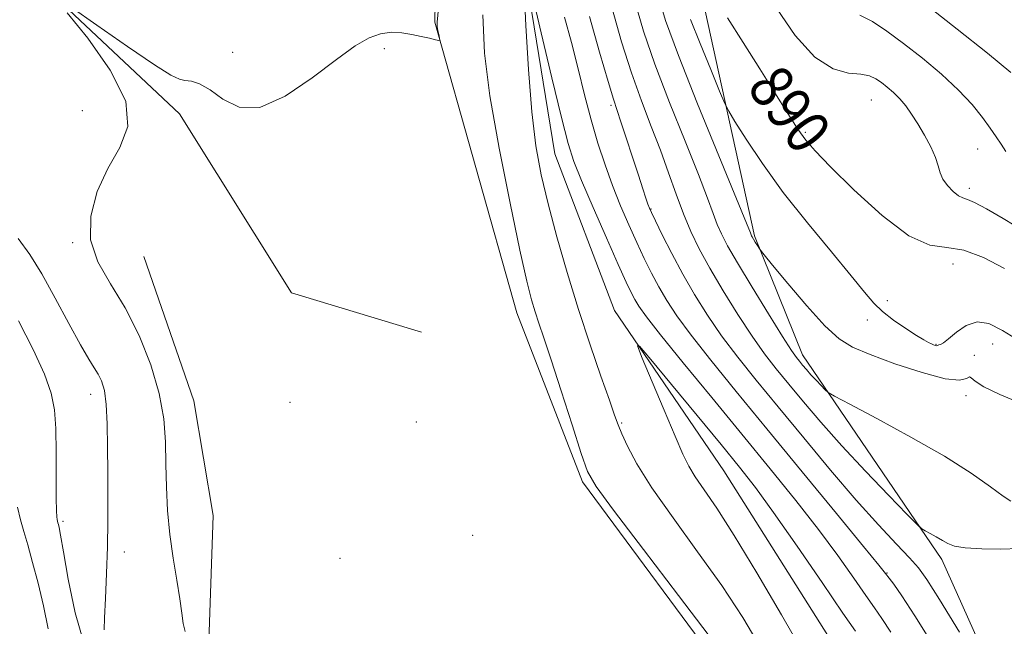
# Model space of a CAD drawing. Extents: x 2119800 to 2122700, y 294800 to 297700.
# Drawn here: x 2120766 to 2120945, y 296733 to 296844 of the extents above; entities that cross this region are included whole.
import ezdxf

# ---------------------------------------------------------------- set-up
doc = ezdxf.new("R2010")
doc.units = 0
doc.header["$MEASUREMENT"] = 0
doc.linetypes.add('rvrstm', pattern=[117.1, 50, -3.9, 0.5, -3.9, 0.5, -3.9, 0.5, -3.9, 50])
for name, color, linetype, lineweight in [('BREAKLINE DTM HARD', 7, 'Continuous', 0), ('CONTOUR INDEX', 41, 'Continuous', 13), ('CONTOUR INDEX LABEL', 244, 'Continuous', 0), ('CONTOUR INTERMEDIATE', 44, 'Continuous', 0), ('SPOT ELEVATION DTM', 2, 'Continuous', 13), ('STREAM - RIVER SINGLE LINE', 142, 'rvrstm', 0)]:
    doc.layers.add(name, color=color, linetype=linetype, lineweight=lineweight)
doc.styles.add('Style-WORKING', font='WORKING.shx')

msp = doc.modelspace()

# ---------------------------------------------------------------- linework, layer by layer
at = {"layer": 'BREAKLINE DTM HARD'}
for points in [[(2120268.72, 297312.18, 897.07), (2120292.65, 297303.07, 896.23), (2120348.37, 297281.73, 895.15), (2120395.16, 297267.9, 893.22), (2120412.01, 297259.12, 892.94), (2120422.96, 297236.84, 892.43), (2120441.67, 297204.23, 892.09), (2120475.59, 297166.83, 890.39), (2120531.43, 297118.86, 888.86), (2120591.36, 297078.19, 887.73), (2120663.3, 297044.12, 886.88), (2120725.06, 297011.34, 885.01), (2120743.36, 296987.81, 883.88), (2120763.27, 296959.14, 883.99), (2120803.32, 296948.83, 883.59), (2120833.65, 296933.59, 883.03), (2120842.78, 296903.98, 881.95), (2120841.76, 296843.38, 880.08), (2120856.72, 296790.43, 878.84), (2120868.66, 296759.64, 878.33), (2120895.8, 296722.92, 878.55)], [(2120997.66, 296515.55, 877.48), (2120987.58, 296555.94, 879.97), (2120989.31, 296591.04, 880.82), (2120985.14, 296612.07, 878.84), (2120976.37, 296629.78, 878.67), (2120961.3, 296676.49, 878.04), (2120949.42, 296711.25, 879.8), (2120934.14, 296745.5, 881.55), (2120908.71, 296782.76, 884.56), (2120900.02, 296804.43, 886.2), (2120890.02, 296849.92, 889.71), (2120891.77, 296886.15, 894.24), (2120892.45, 296926.36, 901.72), (2120887.66, 296944.57, 902.57), (2120866.98, 296961.35, 899.11), (2120821.93, 296977.41, 890.16), (2120782.99, 296986, 883.37)], [(2120609.07, 296938.63, 883.93), (2120665.99, 296920.67, 881.55), (2120714.29, 296896.06, 880.65), (2120752.88, 296866.51, 880.25), (2120795.26, 296826.7, 879.69), (2120815.67, 296794.07, 879.35), (2120839.35, 296786.87, 879.29)], [(2120788.77, 296800.65, 878.77), (2120797.86, 296774.36, 879.03), (2120801.39, 296753.46, 878.54), (2120800.68, 296732.28, 879.34), (2120801.16, 296719.21, 878.12), (2120802.99, 296702.22, 878.12), (2120804.2, 296690.2, 877.69)]]:
    msp.add_polyline3d(points, dxfattribs=at)
at = {"layer": 'CONTOUR INDEX', "flags": 128}
for points, elevation in [([(2120796.295, 296732.379), (2120795.916, 296733.81), (2120795.654, 296735.711), (2120795.311, 296738.302), (2120794.753, 296741.716), (2120794.09, 296745.734), (2120793.493, 296750.047), (2120793.095, 296754.391), (2120792.875, 296758.674), (2120792.772, 296762.849), (2120792.689, 296766.923), (2120792.378, 296771.125), (2120791.555, 296775.741), (2120790.018, 296780.925), (2120787.884, 296786.297), (2120785.353, 296791.346), (2120782.688, 296795.717), (2120780.4, 296799.689), (2120779.064, 296803.697), (2120779.093, 296808.043), (2120780.263, 296812.505), (2120782.189, 296816.726), (2120784.368, 296820.519), (2120785.823, 296824.382), (2120785.459, 296828.979), (2120782.636, 296834.652), (2120778.538, 296840.449), (2120774.805, 296845.094)], 880), ([(2120775.523, 296846.124), (2120780.221, 296842.831), (2120785.808, 296838.948), (2120790.689, 296835.625), (2120793.682, 296833.728), (2120795.244, 296832.968), (2120796.243, 296832.768), (2120797.41, 296832.601), (2120798.92, 296832.129), (2120800.81, 296831.065), (2120803.143, 296829.357), (2120806.095, 296827.9), (2120809.865, 296827.829), (2120814.497, 296829.88), (2120819.401, 296833.215), (2120823.83, 296836.596), (2120827.224, 296839.036), (2120829.78, 296840.519), (2120831.88, 296841.279), (2120833.847, 296841.533), (2120835.743, 296841.441), (2120837.569, 296841.149), (2120839.296, 296840.791), (2120840.789, 296840.445), (2120841.884, 296840.175), (2120842.472, 296840.045), (2120842.663, 296840.122), (2120842.621, 296840.471), (2120842.491, 296841.112), (2120842.336, 296841.888), (2120842.202, 296842.594), (2120842.163, 296843.394), (2120842.416, 296845.92)], 880), ([(2120869.965, 296844.401), (2120871.776, 296837.883), (2120873.317, 296832.578), (2120874.303, 296829.323), (2120874.962, 296827.293), (2120875.654, 296825.247), (2120876.639, 296822.275), (2120877.782, 296818.78), (2120878.851, 296815.499), (2120879.66, 296813.016), (2120880.218, 296811.313), (2120880.581, 296810.223), (2120880.837, 296809.513), (2120881.204, 296808.687), (2120881.93, 296807.182), (2120883.198, 296804.605), (2120884.912, 296801.225), (2120886.908, 296797.481), (2120889.063, 296793.729), (2120891.404, 296790), (2120893.999, 296786.241), (2120896.928, 296782.365), (2120900.321, 296778.132), (2120904.318, 296773.263), (2120908.957, 296767.638), (2120913.858, 296761.761), (2120918.537, 296756.292), (2120922.578, 296751.776), (2120925.835, 296748.281), (2120928.229, 296745.76), (2120929.838, 296743.965), (2120931.37, 296741.853), (2120933.692, 296738.179), (2120937.331, 296732.233)], 880), ([(2120895.092, 296844.174), (2120897.929, 296839.649), (2120900.934, 296834.873), (2120903.693, 296830.486), (2120906.049, 296826.765), (2120907.911, 296823.896), (2120909.342, 296821.876), (2120911.017, 296819.933), (2120913.766, 296817.107), (2120918.099, 296812.833), (2120923.243, 296808.14), (2120928.109, 296804.453), (2120931.9, 296802.76), (2120935.002, 296802.296), (2120938.094, 296801.859), (2120941.677, 296800.524), (2120945.533, 296798.468)], 890)]:
    msp.add_lwpolyline(points, dxfattribs=dict(at, elevation=elevation))
at = {"layer": 'CONTOUR INTERMEDIATE', "flags": 128}
for points, elevation in [([(2120901.404, 296728.974), (2120897.852, 296734.88), (2120894.027, 296740.703), (2120889.628, 296746.896), (2120885.152, 296753.049), (2120881.291, 296758.538), (2120878.572, 296762.872), (2120876.852, 296766.093), (2120875.818, 296768.374), (2120875.153, 296770.008), (2120874.515, 296771.757), (2120873.553, 296774.498), (2120872.018, 296778.872), (2120870.062, 296784.567), (2120867.936, 296791.031), (2120865.868, 296797.739), (2120863.982, 296804.281), (2120862.379, 296810.27), (2120861.126, 296815.545), (2120860.167, 296820.829), (2120859.414, 296827.066), (2120858.798, 296834.775), (2120858.33, 296842.762), (2120858.041, 296849.408)], 876), ([(2120882.261, 296848.862), (2120883.762, 296843.7), (2120886.123, 296837.286), (2120889.619, 296828.503), (2120893.49, 296819.017), (2120896.715, 296811.187), (2120898.536, 296806.758), (2120899.246, 296805.014), (2120899.401, 296804.622), (2120899.472, 296804.458), (2120899.592, 296804.233), (2120899.808, 296803.865), (2120900.142, 296803.312), (2120900.518, 296802.699), (2120900.832, 296802.19), (2120901.088, 296801.808), (2120901.724, 296801.012), (2120903.284, 296799.119), (2120906.086, 296795.745), (2120909.537, 296791.696), (2120912.818, 296788.074), (2120915.39, 296785.688), (2120917.846, 296784.156), (2120921.061, 296782.803), (2120925.567, 296781.152), (2120930.523, 296779.516), (2120934.746, 296778.411), (2120937.348, 296778.176), (2120938.614, 296778.459), (2120939.124, 296778.735), (2120939.454, 296778.577), (2120940.16, 296777.95), (2120941.791, 296776.917), (2120944.685, 296775.557), (2120948.327, 296774.016)], 886), ([(2120859.536, 296848.253), (2120861.15, 296841.408), (2120863.082, 296833.257), (2120864.825, 296826.025), (2120866.041, 296821.286), (2120867.087, 296818.011), (2120868.493, 296814.515), (2120870.603, 296809.613), (2120873.025, 296804.092), (2120875.182, 296799.239), (2120876.643, 296796.015), (2120877.554, 296794.1), (2120878.209, 296792.85), (2120878.948, 296791.612), (2120880.31, 296789.696), (2120882.879, 296786.4), (2120887.02, 296781.286), (2120892.209, 296774.962), (2120897.699, 296768.298), (2120902.861, 296762.016), (2120907.53, 296756.242), (2120911.656, 296750.954), (2120915.192, 296746.172), (2120918.088, 296742.079), (2120920.298, 296738.897), (2120921.866, 296736.673), (2120923.204, 296734.741), (2120924.82, 296732.26)], 876), ([(2120878.163, 296847.375), (2120879.766, 296841.761), (2120881.854, 296835.716), (2120884.517, 296828.767), (2120887.339, 296821.699), (2120889.779, 296815.616), (2120891.436, 296811.333), (2120892.478, 296808.515), (2120893.216, 296806.54), (2120893.967, 296804.79), (2120895.072, 296802.652), (2120896.878, 296799.519), (2120899.553, 296795.078), (2120902.545, 296790.208), (2120905.119, 296786.083), (2120906.734, 296783.569), (2120907.614, 296782.299), (2120908.171, 296781.594), (2120908.754, 296780.889), (2120909.449, 296780.072), (2120910.277, 296779.14), (2120911.225, 296778.121), (2120912.151, 296777.155), (2120912.875, 296776.409), (2120913.418, 296775.924), (2120914.572, 296775.243), (2120917.33, 296773.783), (2120922.289, 296771.159), (2120928.487, 296767.79), (2120934.571, 296764.294), (2120939.437, 296761.206), (2120942.973, 296758.736), (2120945.316, 296757.011), (2120946.696, 296756.107)], 884), ([(2120874.064, 296845.888), (2120875.771, 296839.822), (2120877.586, 296834.147), (2120879.414, 296829.031), (2120881.188, 296824.382), (2120882.842, 296820.045), (2120884.335, 296815.907), (2120885.71, 296812.016), (2120887.031, 296808.459), (2120888.385, 296805.246), (2120889.938, 296802.067), (2120891.877, 296798.533), (2120894.303, 296794.413), (2120896.973, 296790.105), (2120899.559, 296786.162), (2120901.831, 296782.967), (2120903.967, 296780.215), (2120906.244, 296777.428), (2120908.91, 296774.208), (2120912.088, 296770.47), (2120915.873, 296766.211), (2120920.209, 296761.555), (2120924.438, 296757.138), (2120927.752, 296753.725), (2120929.598, 296751.843), (2120930.454, 296751.057), (2120931.052, 296750.695), (2120931.963, 296750.213), (2120933.102, 296749.594), (2120934.219, 296748.952), (2120935.193, 296748.384), (2120936.406, 296747.924), (2120938.366, 296747.589), (2120941.372, 296747.396), (2120944.891, 296747.352), (2120948.179, 296747.465)], 882), ([(2120904.015, 296845.908), (2120907.395, 296840.965), (2120910.979, 296836.989), (2120914.291, 296834.857), (2120917.133, 296834.096), (2120919.375, 296833.897), (2120920.96, 296833.59), (2120922.104, 296833.07), (2120923.097, 296832.372), (2120924.166, 296831.524), (2120925.304, 296830.534), (2120926.441, 296829.4), (2120927.53, 296828.112), (2120928.611, 296826.616), (2120929.745, 296824.844), (2120930.95, 296822.786), (2120932.082, 296820.658), (2120932.957, 296818.73), (2120933.468, 296817.196), (2120933.828, 296815.945), (2120934.327, 296814.793), (2120935.168, 296813.614), (2120936.193, 296812.537), (2120937.155, 296811.754), (2120937.915, 296811.362), (2120938.76, 296811.076), (2120940.086, 296810.516), (2120942.229, 296809.371), (2120945.291, 296807.593), (2120949.315, 296805.203)], 892), ([(2120931.215, 296846.602), (2120936.938, 296842.129), (2120942.428, 296837.723), (2120946.711, 296834.23)], 896), ([(2120891.738, 296731.545), (2120886.158, 296738.908), (2120879.755, 296747.302), (2120874.324, 296754.439), (2120871.166, 296758.748), (2120869.593, 296761.53), (2120868.424, 296764.8), (2120866.75, 296769.991), (2120864.763, 296776.177), (2120862.931, 296781.85), (2120861.61, 296785.865), (2120860.712, 296788.553), (2120860.037, 296790.608), (2120859.384, 296792.797), (2120858.532, 296796.166), (2120857.261, 296801.83), (2120855.463, 296810.394), (2120853.488, 296820.425), (2120851.801, 296829.979), (2120850.783, 296837.714), (2120850.478, 296844.699)], 878), ([(2120865.407, 296844.273), (2120866.639, 296839.653), (2120867.85, 296834.883), (2120869.042, 296830.139), (2120870.241, 296825.587), (2120871.473, 296821.351), (2120872.763, 296817.384), (2120874.136, 296813.596), (2120875.601, 296809.926), (2120877.099, 296806.435), (2120878.556, 296803.211), (2120879.92, 296800.31), (2120881.233, 296797.663), (2120882.559, 296795.166), (2120884.006, 296792.671), (2120885.857, 296789.848), (2120888.439, 296786.321), (2120892.02, 296781.769), (2120896.636, 296776.096), (2120902.26, 296769.258), (2120908.681, 296761.455), (2120914.93, 296753.852), (2120919.849, 296747.854), (2120922.632, 296744.444), (2120923.87, 296742.905), (2120924.501, 296742.093), (2120925.357, 296740.963), (2120926.835, 296738.849), (2120929.22, 296735.181), (2120932.629, 296729.702)], 878), ([(2120888.329, 296843.841), (2120890.073, 296839.473), (2120892.01, 296834.734), (2120893.62, 296830.834), (2120894.572, 296828.578), (2120895.303, 296827.139), (2120896.439, 296825.284), (2120898.483, 296822.056), (2120901.45, 296817.607), (2120905.232, 296812.364), (2120909.616, 296806.792), (2120913.987, 296801.504), (2120917.625, 296797.149), (2120920.045, 296794.172), (2120921.705, 296792.197), (2120923.298, 296790.647), (2120925.327, 296789.073), (2120927.536, 296787.557), (2120929.483, 296786.312), (2120930.83, 296785.491), (2120931.672, 296785.016), (2120932.21, 296784.749), (2120932.615, 296784.573), (2120932.924, 296784.465), (2120933.145, 296784.423), (2120933.294, 296784.441), (2120933.423, 296784.497), (2120933.592, 296784.563), (2120933.877, 296784.654), (2120934.41, 296784.946), (2120935.339, 296785.658), (2120936.758, 296786.869), (2120938.551, 296788.116), (2120940.553, 296788.797), (2120942.676, 296788.454), (2120945.157, 296787.193), (2120948.314, 296785.266)], 888), ([(2120919.202, 296844.651), (2120921.466, 296843.487), (2120924.107, 296841.747), (2120927.156, 296839.487), (2120930.574, 296836.797), (2120934.038, 296833.887), (2120937.157, 296830.999), (2120939.626, 296828.346), (2120941.5, 296826.015), (2120942.921, 296824.065), (2120944.027, 296822.508), (2120944.932, 296821.171), (2120945.748, 296819.834)], 894), ([(2120781.549, 296732.663), (2120781.599, 296734.818), (2120781.758, 296738.388), (2120781.961, 296742.924), (2120782.126, 296747.779), (2120782.195, 296752.441), (2120782.196, 296756.931), (2120782.175, 296761.404), (2120782.162, 296765.922), (2120782.103, 296770.16), (2120781.926, 296773.7), (2120781.576, 296776.247), (2120781.076, 296777.997), (2120780.462, 296779.268), (2120779.733, 296780.423), (2120778.719, 296781.999), (2120777.207, 296784.575), (2120775.084, 296788.487), (2120772.615, 296793.095), (2120770.167, 296797.514), (2120767.986, 296801.074), (2120765.86, 296803.967)], 882), ([(2120777.976, 296729.849), (2120776.246, 296735.755), (2120774.981, 296741.859), (2120774.123, 296746.886), (2120773.605, 296749.898), (2120773.33, 296751.305), (2120773.191, 296751.852), (2120773.098, 296752.173), (2120773.022, 296752.449), (2120772.953, 296752.748), (2120772.884, 296753.219), (2120772.826, 296754.333), (2120772.794, 296756.64), (2120772.794, 296760.435), (2120772.784, 296764.991), (2120772.712, 296769.324), (2120772.493, 296772.751), (2120771.898, 296775.789), (2120770.667, 296779.256), (2120768.618, 296783.748), (2120765.905, 296788.975)], 884), ([(2120909.17, 296727.99), (2120904.938, 296735.364), (2120900.427, 296743.068), (2120896.316, 296749.861), (2120893.134, 296754.804), (2120890.832, 296758.166), (2120889.212, 296760.516), (2120888.043, 296762.451), (2120886.952, 296764.688), (2120885.529, 296767.971), (2120883.53, 296772.696), (2120881.353, 296777.866), (2120879.558, 296782.135), (2120878.672, 296784.373), (2120879.074, 296784.315), (2120881.11, 296781.911), (2120884.882, 296777.343), (2120889.519, 296771.726), (2120893.908, 296766.406), (2120897.269, 296762.3), (2120900.159, 296758.597), (2120903.463, 296754.054), (2120907.751, 296747.9), (2120912.307, 296741.254), (2120916.095, 296735.702), (2120918.374, 296732.383)], 874), ([(2120771.348, 296732.832), (2120770.487, 296737.013), (2120769.513, 296741.139), (2120768.508, 296744.936), (2120767.6, 296748.133), (2120766.881, 296750.594), (2120766.3, 296752.71), (2120765.772, 296755.004)], 886)]:
    msp.add_lwpolyline(points, dxfattribs=dict(at, elevation=elevation))
at = {"layer": 'SPOT ELEVATION DTM'}
for p in [(2120804.95, 296837.89, 880.3), (2120832.57, 296838.54, 879.9), (2120921.27, 296829.17, 891.1), (2120777.57, 296827.28, 880.7), (2120873.86, 296828.23, 879.7), (2120909.25, 296823.28, 890.2), (2120940.65, 296820.27, 893.2), (2120939.11, 296813.07, 892.4), (2120881.13, 296809.36, 880.1), (2120775.8, 296803.18, 880.1), (2120936.16, 296799.29, 888.9), (2120924.2, 296792.63, 888.4), (2120920.52, 296789.13, 887.6), (2120933.05, 296784.7, 888.1), (2120943.38, 296784.72, 887.4), (2120940.06, 296782.67, 886.3), (2120779.05, 296775.58, 882.6), (2120938.49, 296775.35, 885.6), (2120815.4, 296774.12, 879.6), (2120838.37, 296770.5, 879.9), (2120875.82, 296770.37, 875.8), (2120774.03, 296752.41, 883.7), (2120848.68, 296749.86, 878.2), (2120785.22, 296746.81, 881.4), (2120824.5, 296745.67, 879.1), (2120924.13, 296742.99, 878.1)]:
    msp.add_point(p, dxfattribs=at)
at = {"layer": 'STREAM - RIVER SINGLE LINE'}
msp.add_polyline3d([(2120439.57, 297235.59, 887.38), (2120465.24, 297212.5, 886.92), (2120490.77, 297181.47, 885.73), (2120520.31, 297152.65, 885.28), (2120549.93, 297128.92, 884.2), (2120589.14, 297102.19, 883.64), (2120634.08, 297079.9, 882.56), (2120673.39, 297059.41, 882.22), (2120713.77, 297034.93, 880.92), (2120745.15, 297014.57, 880.69), (2120765.64, 296987.03, 880.3), (2120767.13, 296974.54, 880.24), (2120775.54, 296969.3, 880.13), (2120796.42, 296964.41, 879.56), (2120816.76, 296961.24, 879.05), (2120835.34, 296954.12, 877.8), (2120850.33, 296936.31, 877.8), (2120856.68, 296910.14, 877.18), (2120859.03, 296881.21, 876.61), (2120858, 296854.03, 875.93), (2120863.65, 296819.38, 874.97), (2120874.49, 296790.87, 874.29), (2120894.39, 296761.64, 872.71), (2120916.46, 296726.71, 872.2)], dxfattribs=at)

# ---------------------------------------------------------------- texts
at = {"layer": 'CONTOUR INDEX LABEL', "style": 'Style-WORKING', "width": 0.875}
msp.add_text('890', height=8, rotation=307.4, dxfattribs=at).set_placement((2120898.406, 296831.41, 890))

doc.saveas('drawing.dxf')
